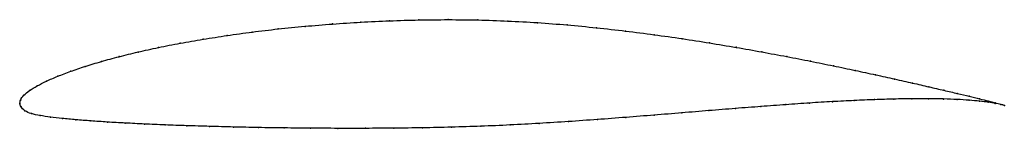
# Model space of a CAD drawing. Units: metres. Extents: x 0 to 1, y -0.03 to 0.09.
import ezdxf

# ---------------------------------------------------------------- set-up
doc = ezdxf.new("R2010")
doc.units = ezdxf.units.M

msp = doc.modelspace()

# ---------------------------------------------------------------- linework, layer by layer
at = {"color": 1}
msp.add_open_spline([(1.0005, -0.0021), (0.9986, -0.0014), (0.994, 0), (0.9844, 0.0025), (0.9756, 0.0047), (0.9651, 0.0072), (0.9529, 0.0101), (0.9393, 0.0134), (0.924, 0.0169), (0.9074, 0.0208), (0.8892, 0.0249), (0.8698, 0.0292), (0.849, 0.0337), (0.827, 0.0383), (0.8038, 0.043), (0.7795, 0.0478), (0.7543, 0.0525), (0.7281, 0.0572), (0.701, 0.0617), (0.6732, 0.0661), (0.6447, 0.0701), (0.6157, 0.0739), (0.5862, 0.0772), (0.5563, 0.0801), (0.5262, 0.0825), (0.4959, 0.0841), (0.4656, 0.0852), (0.4354, 0.0855), (0.4054, 0.0852), (0.3757, 0.0843), (0.3464, 0.0829), (0.3177, 0.081), (0.2897, 0.0787), (0.2624, 0.076), (0.236, 0.0728), (0.2105, 0.0693), (0.1861, 0.0655), (0.1628, 0.0614), (0.1407, 0.0571), (0.1199, 0.0525), (0.1006, 0.0477), (0.0827, 0.0428), (0.0663, 0.0378), (0.0515, 0.0328), (0.0383, 0.0277), (0.0269, 0.0228), (0.0173, 0.0179), (0.0094, 0.0132), (0.0037, 0.0083), (0.0004, 0.0039), (-0.0001, -0.0013), (-0.0002, 0.0013), (0.0008, -0.0037), (0.0047, -0.0076), (0.0115, -0.0106), (0.0203, -0.0124), (0.0308, -0.0139), (0.0429, -0.0153), (0.0567, -0.0166), (0.072, -0.0178), (0.0888, -0.019), (0.107, -0.02), (0.1266, -0.021), (0.1474, -0.0219), (0.1695, -0.0227), (0.1928, -0.0234), (0.217, -0.024), (0.2423, -0.0246), (0.2685, -0.025), (0.2954, -0.0252), (0.3231, -0.0254), (0.3513, -0.0254), (0.3801, -0.0252), (0.4092, -0.0249), (0.4387, -0.0242), (0.4684, -0.0233), (0.4982, -0.022), (0.5279, -0.0204), (0.5575, -0.0185), (0.5869, -0.0164), (0.616, -0.0142), (0.6447, -0.0119), (0.6729, -0.0096), (0.7004, -0.0073), (0.7273, -0.0051), (0.7534, -0.0031), (0.7786, -0.0012), (0.8028, 0.0005), (0.826, 0.0019), (0.8481, 0.003), (0.8689, 0.0039), (0.8885, 0.0045), (0.9068, 0.0048), (0.9236, 0.0048), (0.9389, 0.0046), (0.9527, 0.0041), (0.965, 0.0033), (0.9755, 0.0023), (0.9844, 0.0013), (0.994, -0.0003), (0.9986, -0.0014), (1.0005, -0.0021)], degree=3, knots=[0, 0, 0, 0, 0.019802, 0.029703, 0.039604, 0.049505, 0.059406, 0.069307, 0.079208, 0.089109, 0.09901, 0.108911, 0.118812, 0.128713, 0.138614, 0.148515, 0.158416, 0.168317, 0.178218, 0.188119, 0.19802, 0.207921, 0.217822, 0.227723, 0.237624, 0.247525, 0.257426, 0.267327, 0.277228, 0.287129, 0.29703, 0.306931, 0.316832, 0.326733, 0.336634, 0.346535, 0.356436, 0.366337, 0.376238, 0.386139, 0.39604, 0.405941, 0.415842, 0.425743, 0.435644, 0.445545, 0.455446, 0.465347, 0.475248, 0.485149, 0.49505, 0.50495, 0.514851, 0.524752, 0.534653, 0.544554, 0.554455, 0.564356, 0.574257, 0.584158, 0.594059, 0.60396, 0.613861, 0.623762, 0.633663, 0.643564, 0.653465, 0.663366, 0.673267, 0.683168, 0.693069, 0.70297, 0.712871, 0.722772, 0.732673, 0.742574, 0.752475, 0.762376, 0.772277, 0.782178, 0.792079, 0.80198, 0.811881, 0.821782, 0.831683, 0.841584, 0.851485, 0.861386, 0.871287, 0.881188, 0.891089, 0.90099, 0.910891, 0.920792, 0.930693, 0.940594, 0.950495, 0.960396, 0.970297, 0.980198, 1, 1, 1, 1], dxfattribs=at)
for p in [(0.3179, 0.081), (0.3465, 0.0828), (0.3758, 0.0843), (0.4054, 0.0851), (0.4354, 0.0854), (0.4656, 0.0851), (0.4959, 0.084), (0.5262, 0.0823), (0.2361, 0.0728), (0.2625, 0.0759), (0.2898, 0.0786), (0.5563, 0.08), (0.5861, 0.0772), (0.6156, 0.0738), (0.6446, 0.0701), (0.163, 0.0614), (0.1862, 0.0655), (0.2107, 0.0693), (0.6731, 0.066), (0.7009, 0.0617), (0.1202, 0.0524), (0.1409, 0.057), (0.7279, 0.0572), (0.7541, 0.0525), (0.0829, 0.0428), (0.1008, 0.0477), (0.7794, 0.0478), (0.8036, 0.0431), (0.0518, 0.0328), (0.0665, 0.0378), (0.8268, 0.0383), (0.8488, 0.0337), (0.0272, 0.0228), (0.0386, 0.0278), (0.8696, 0.0292), (0.889, 0.0249), (0.9071, 0.0208), (0.0098, 0.0132), (0.0176, 0.0179), (0.9238, 0.017), (0.939, 0.0134), (0.9527, 0.0102), (0, 0), (0, 0), (0.0009, 0.0038), (0.0041, 0.0084), (0.8026, 0.0004), (0.8258, 0.0018), (0.8479, 0.003), (0.8687, 0.0039), (0.8883, 0.0045), (0.9065, 0.0048), (0.9233, 0.0048), (0.9387, 0.0045), (0.9525, 0.004), (0.9647, 0.0033), (0.9648, 0.0073), (0.9753, 0.0047), (0.9753, 0.0023), (0.9841, 0.0025), (0.9842, 0.0012), (0.9913, 0.0007), (0.9913, 0.0001), (0.0013, -0.0036), (0.0052, -0.0075), (0.6728, -0.0096), (0.7003, -0.0073), (0.7272, -0.0051), (0.7532, -0.0031), (0.7784, -0.0012), (0.9968, -0.0009), (0.9968, -0.001), (1.0005, -0.0021), (1.0005, -0.0021), (0.0118, -0.0104), (0.0206, -0.0123), (0.0311, -0.0139), (0.0432, -0.0153), (0.057, -0.0166), (0.0723, -0.0178), (0.089, -0.019), (0.5575, -0.0185), (0.5869, -0.0164), (0.616, -0.0142), (0.6446, -0.0119), (0.1072, -0.02), (0.1268, -0.021), (0.1476, -0.0219), (0.1697, -0.0227), (0.1929, -0.0234), (0.2172, -0.024), (0.2425, -0.0245), (0.2686, -0.0249), (0.2955, -0.0252), (0.3232, -0.0254), (0.3514, -0.0253), (0.3801, -0.0252), (0.4093, -0.0248), (0.4388, -0.0242), (0.4684, -0.0232), (0.4982, -0.0219), (0.5279, -0.0203)]:
    msp.add_point(p)

doc.saveas('drawing.dxf')
